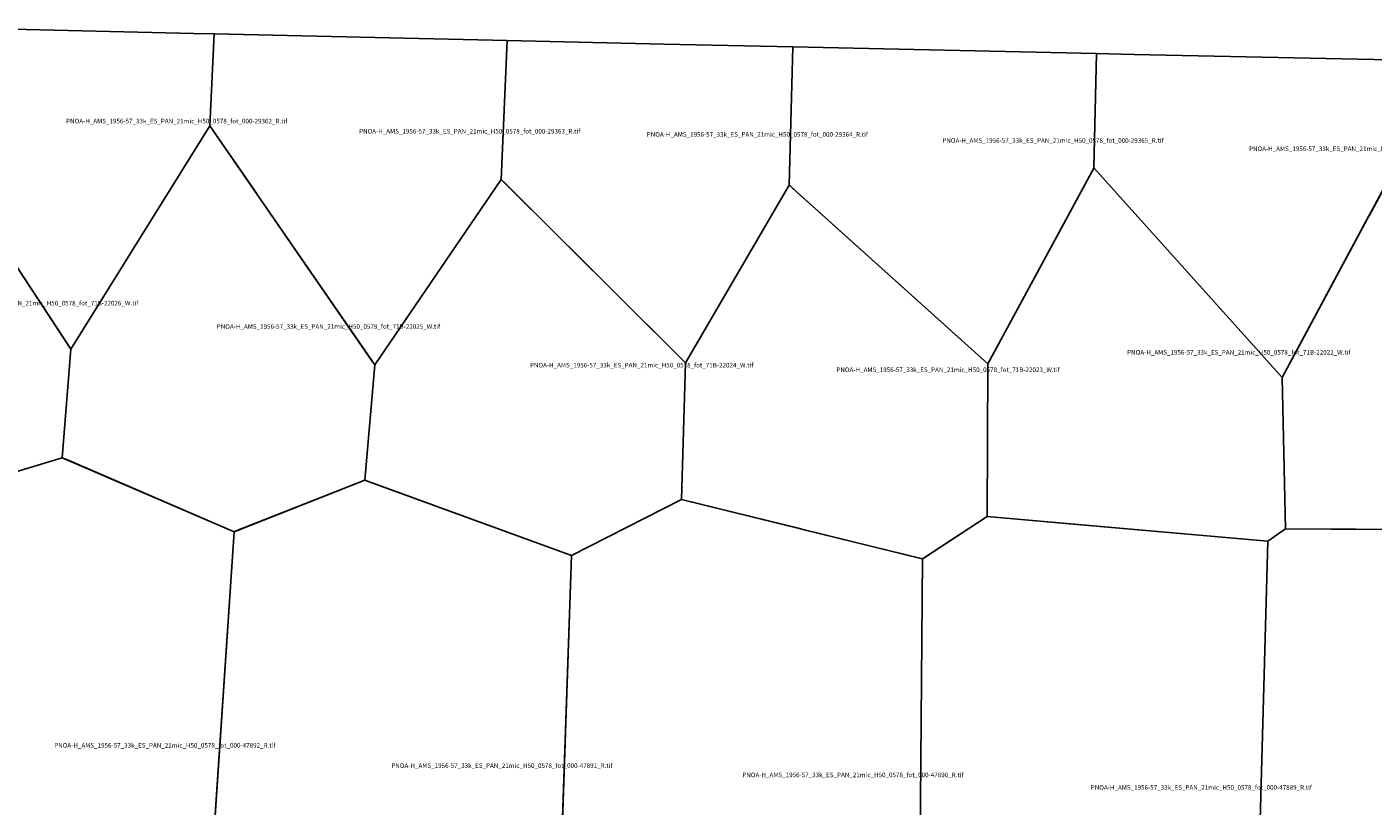
# Model space of a CAD drawing. Extents: x 313723 to 343926, y 4448051 to 4467052.
# Drawn here: x 327083 to 337214, y 4460903 to 4466763 of the extents above; entities that cross this region are included whole.
import ezdxf

# ---------------------------------------------------------------- set-up
doc = ezdxf.new("R2010")
doc.units = 0

# ---------------------------------------------------------------- blocks, each defined once
blk = doc.blocks.new('FEATURE')
at = {"layer": 'FeatureAttribs'}
blk.add_attdef('NAME', (0, 0), '', height=1, dxfattribs=at)

msp = doc.modelspace()

# ---------------------------------------------------------------- linework, layer by layer
at = {"layer": 'LC_OH_2021_05_O7'}
for points in [[(328492.303, 4466711.337), (328459.503, 4466019), (327415.002, 4464340), (327413.502, 4464340.5), (327405.502, 4464352.5), (326199.002, 4466186.5), (326238.285, 4466763.272), (328338.116, 4466714.822)], [(330697.662, 4466661.491), (330653.003, 4465616), (329702.503, 4464221.5), (329701.003, 4464222), (329679.503, 4464253), (328459.503, 4466018.5), (328492.316, 4466711.336)], [(332848.251, 4466613.341), (332819.503, 4465573), (332039.503, 4464237.5), (330653.003, 4465616), (330697.662, 4466661.491), (331877.77, 4466634.819)], [(335133.511, 4466562.767), (335112.503, 4465702), (334314.003, 4464229), (332819.503, 4465573.5), (332847.971, 4466613.347)], [(337462.438, 4466512.19), (337447.503, 4465832.5), (337184.003, 4465343.5), (337183.503, 4465342.5), (336530.003, 4464127), (335112.503, 4465702.5), (335133.506, 4466562.767), (335417.409, 4466556.484)], [(325173.502, 4464486), (326198.002, 4466185.5), (326199.502, 4466186.5), (326206.502, 4466176), (326767.002, 4465324), (326767.502, 4465322.5), (327414.502, 4464340), (327349.002, 4463523), (326116.002, 4463150.5), (325114.002, 4463639.5)], [(328815.503, 4465503.5), (329702.003, 4464221.5), (329627.503, 4463353), (328643.503, 4462966.5), (327349.002, 4463523), (327414.502, 4464340), (328459.003, 4466019), (328815.003, 4465505), (328815.503, 4465503.5)], [(337447.003, 4465831.5), (337447.003, 4465832.5), (337448.003, 4465832.5), (337454.503, 4465823), (338703.003, 4463983.5), (338726.003, 4462982), (338726.003, 4462978), (338680.503, 4462978), (336554.003, 4462988), (336530.003, 4464127), (337447.003, 4465831.5)], [(330863.503, 4465406.5), (332039.503, 4464237.5), (332009.503, 4463209.5), (331181.503, 4462788), (329627.503, 4463353), (329702.003, 4464221.5), (330652.503, 4465616), (330683.003, 4465587), (330863.003, 4465407.5), (330863.503, 4465406.5)], [(334314.003, 4464229.5), (335112.003, 4465701), (335112.503, 4465702.5), (336530.003, 4464127.5), (336554.003, 4462987.5), (336423.003, 4462895), (336418.503, 4462894.5), (334310.003, 4463081), (334314.003, 4464229.5)], [(332911.503, 4465491), (334314.003, 4464229), (334310.003, 4463081), (333835.003, 4462769), (333822.003, 4462761.5), (332009.503, 4463209.5), (332039.503, 4464238), (332819.003, 4465573), (332821.503, 4465572.5), (332910.503, 4465491.5), (332911.503, 4465491)], [(328386.003, 4459198.5), (328308.503, 4459165), (328299.003, 4459162), (325965.502, 4459433), (326117.002, 4463150.5), (327348.002, 4463523), (327389.502, 4463506), (328644.003, 4462966.5), (328392.003, 4459219), (328390.503, 4459200), (328387.003, 4459198.5), (328386.003, 4459198.5)], [(331059.503, 4459198.5), (331055.503, 4459085.5), (330939.003, 4459026.5), (330936.503, 4459026.5), (328390.503, 4459200), (328643.503, 4462965.5), (328644.003, 4462967), (328651.503, 4462970), (329626.503, 4463353), (329630.503, 4463352.5), (331181.503, 4462788.5), (331059.503, 4459211), (331059.503, 4459198.5)], [(332911.503, 4462986.5), (333823.003, 4462761.5), (333794.003, 4459114), (333626.003, 4459030.5), (331055.503, 4459085.5), (331181.503, 4462788), (332008.503, 4463209.5), (332909.503, 4462987), (332911.503, 4462986.5)], [(333823.003, 4462761.5), (334309.503, 4463081), (334958.503, 4463023.5), (334959.503, 4463023.5), (336421.503, 4462894.5), (336314.003, 4458970.5), (333794.003, 4459114), (333823.003, 4462761.5)], [(336421.503, 4462894.5), (336554.003, 4462988), (336897.503, 4462986), (337007.503, 4462986), (338726.503, 4462978), (338883.003, 4462870), (338743.003, 4459087.5), (338742.503, 4459084), (338737.003, 4459083.5), (336461.503, 4458891.5), (336454.503, 4458891.5), (336452.503, 4458892.5), (336314.003, 4458970.5), (336421.503, 4462894.5)]]:
    msp.add_lwpolyline(points, close=True, dxfattribs=at)

# ---------------------------------------------------------------- block references
at = {"layer": 'FeatureAttribs'}
ref = msp.add_blockref('FEATURE', (327378.621, 4466037.749), dxfattribs=at)
ref.add_attrib('NAME', 'PNOA-H_AMS_1956-57_33k_ES_PAN_21mic_H50_0578_fot_000-29362_R.tif', (327378.621, 4466037.749), dxfattribs={"height": 34.56248})
ref = msp.add_blockref('FEATURE', (329583.331, 4465961.5), dxfattribs=at)
ref.add_attrib('NAME', 'PNOA-H_AMS_1956-57_33k_ES_PAN_21mic_H50_0578_fot_000-29363_R.tif', (329583.331, 4465961.5), dxfattribs={"height": 34.56248})
ref = msp.add_blockref('FEATURE', (331748.17, 4465937.749), dxfattribs=at)
ref.add_attrib('NAME', 'PNOA-H_AMS_1956-57_33k_ES_PAN_21mic_H50_0578_fot_000-29364_R.tif', (331748.17, 4465937.749), dxfattribs={"height": 34.56248})
ref = msp.add_blockref('FEATURE', (333972.672, 4465891.749), dxfattribs=at)
ref.add_attrib('NAME', 'PNOA-H_AMS_1956-57_33k_ES_PAN_21mic_H50_0578_fot_000-29365_R.tif', (333972.672, 4465891.749), dxfattribs={"height": 34.56248})
ref = msp.add_blockref('FEATURE', (336280.74, 4465829.5), dxfattribs=at)
ref.add_attrib('NAME', 'PNOA-H_AMS_1956-57_33k_ES_PAN_21mic_H50_0578_fot_000-29366_R.tif', (336280.74, 4465829.5), dxfattribs={"height": 34.56248})
ref = msp.add_blockref('FEATURE', (326240.855, 4464668.5), dxfattribs=at)
ref.add_attrib('NAME', 'PNOA-H_AMS_1956-57_33k_ES_PAN_21mic_H50_0578_fot_71B-22026_W.tif', (326240.855, 4464668.5), dxfattribs={"height": 34.56248})
ref = msp.add_blockref('FEATURE', (328511.988, 4464492.751), dxfattribs=at)
ref.add_attrib('NAME', 'PNOA-H_AMS_1956-57_33k_ES_PAN_21mic_H50_0578_fot_71B-22025_W.tif', (328511.988, 4464492.751), dxfattribs={"height": 34.56248})
ref = msp.add_blockref('FEATURE', (335363.776, 4464298.5), dxfattribs=at)
ref.add_attrib('NAME', 'PNOA-H_AMS_1956-57_33k_ES_PAN_21mic_H50_0578_fot_71B-22022_W.tif', (335363.776, 4464298.5), dxfattribs={"height": 34.56248})
ref = msp.add_blockref('FEATURE', (330869.404, 4464201.999), dxfattribs=at)
ref.add_attrib('NAME', 'PNOA-H_AMS_1956-57_33k_ES_PAN_21mic_H50_0578_fot_71B-22024_W.tif', (330869.404, 4464201.999), dxfattribs={"height": 34.56248})
ref = msp.add_blockref('FEATURE', (333175.626, 4464167.25), dxfattribs=at)
ref.add_attrib('NAME', 'PNOA-H_AMS_1956-57_33k_ES_PAN_21mic_H50_0578_fot_71B-22023_W.tif', (333175.626, 4464167.25), dxfattribs={"height": 34.56248})
ref = msp.add_blockref('FEATURE', (327289.052, 4461342.5), dxfattribs=at)
ref.add_attrib('NAME', 'PNOA-H_AMS_1956-57_33k_ES_PAN_21mic_H50_0578_fot_000-47892_R.tif', (327289.052, 4461342.5), dxfattribs={"height": 34.56248})
ref = msp.add_blockref('FEATURE', (329825.578, 4461189.75), dxfattribs=at)
ref.add_attrib('NAME', 'PNOA-H_AMS_1956-57_33k_ES_PAN_21mic_H50_0578_fot_000-47891_R.tif', (329825.578, 4461189.75), dxfattribs={"height": 34.56248})
ref = msp.add_blockref('FEATURE', (332467.345, 4461120), dxfattribs=at)
ref.add_attrib('NAME', 'PNOA-H_AMS_1956-57_33k_ES_PAN_21mic_H50_0578_fot_000-47890_R.tif', (332467.345, 4461120), dxfattribs={"height": 34.56248})
ref = msp.add_blockref('FEATURE', (335089.755, 4461025.749), dxfattribs=at)
ref.add_attrib('NAME', 'PNOA-H_AMS_1956-57_33k_ES_PAN_21mic_H50_0578_fot_000-47889_R.tif', (335089.755, 4461025.749), dxfattribs={"height": 34.56248})

doc.saveas('drawing.dxf')
